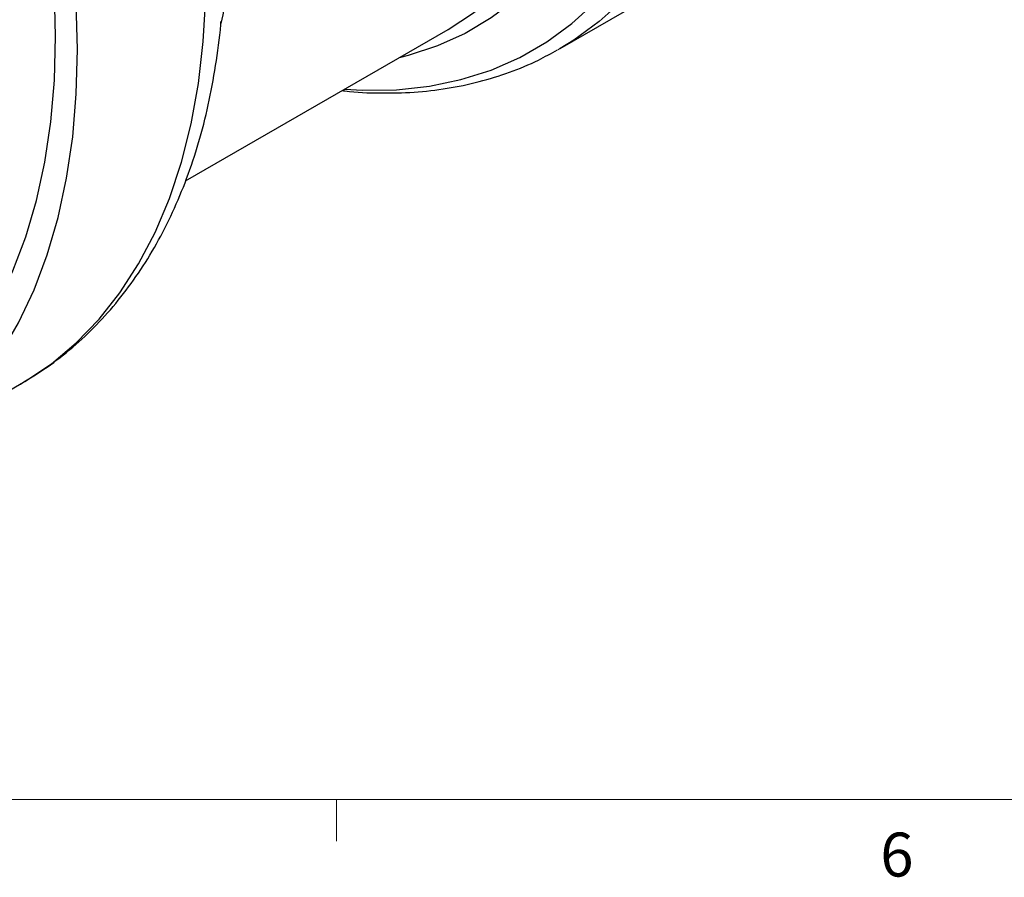
# Model space of a CAD drawing. Units: millimetres. Extents: x 6 to 426, y 6 to 273.
# Drawn here: x 93 to 140, y 6 to 48 of the extents above; entities that cross this region are included whole.
import ezdxf

# ---------------------------------------------------------------- set-up
doc = ezdxf.new("R2010")
doc.units = ezdxf.units.MM
doc.linetypes.add('SLD-Solid', pattern=[0])
doc.layers.add('FORMAT', color=7, linetype='SLD-Solid')
doc.styles.add('SLDTEXTSTYLE0', font='TXT', dxfattribs={"width": 0.605})

msp = doc.modelspace()

# ---------------------------------------------------------------- linework, layer by layer
at = {"color": 7, "linetype": 'SLD-Solid', "lineweight": 25}
for p, q in [((118.7854216, 46.1937525), (124.2100428, 49.3253197)), ((100.731901, 39.8130193), (113.3891172, 47.1198747)), ((118.7854216, 46.1937525), (118.6658487, 46.1255062)), ((86.6181599, 26.4693184), (92.810548, 30.0441079))]:
    msp.add_line(p, q, dxfattribs=at)
at = {"color": 7, "linetype": 'SLD-Solid', "lineweight": 25, "flags": 128}
for points in [[(76.7888348, 118.941857), (77.4571164, 119.3038414), (78.8566015, 119.9206966), (80.3307968, 120.3901369), (81.8738843, 120.7103098), (83.4797741, 120.8799516), (85.1421284, 120.8983929), (86.8543868, 120.7655608), (88.6097917, 120.4819797), (90.4014154, 120.0487686), (92.2221871, 119.4676373), (94.0649211, 118.7408792), (95.9223449, 117.8713626), (97.7871282, 116.8625189), (99.6519115, 115.7183296), (101.5093354, 114.4433104), (103.3520694, 113.0424931), (105.1728411, 111.5214061), (106.9644647, 109.8860525), (108.7198697, 108.1428862), (110.432128, 106.2987868), (112.0944824, 104.3610321), (113.7003722, 102.3372694), (115.2434596, 100.2354857), (116.7176549, 98.0639757), (118.1171401, 95.8313094), (119.4363919, 93.5462981), (120.6702041, 91.2179598), (121.8137071, 88.8554832), (122.8623883, 86.468192), (123.8121089, 84.0655078), (124.6591207, 81.6569128), (125.4000811, 79.2519127), (126.0320657, 76.8599989), (126.5525805, 74.4906112), (126.9595712, 72.1531005), (127.2514316, 69.8566919), (127.4270099, 67.6104482), (127.485613, 65.4232344), (127.4270099, 63.3036824), (127.2514316, 61.2601571), (126.9595712, 59.3007233), (126.5525805, 57.433114), (126.0320657, 55.6646999), (125.4000811, 54.0024601), (124.6591207, 52.4529546), (123.8121089, 51.0222987), (122.8623883, 49.7161385), (121.8137071, 48.5396288), (120.6702041, 47.4974128), (119.4363919, 46.5936036), (118.7854216, 46.1937525)], [(72.5211895, 112.4368554), (73.1010971, 113.0206459), (74.2267855, 113.9778198), (75.4401941, 114.7968412), (76.7362334, 115.4742749), (78.1094673, 116.0072794), (79.5541361, 116.3936192), (81.0641803, 116.6316739), (82.6332662, 116.7204448), (84.2548125, 116.6595598), (85.922018, 116.4492741), (87.6278897, 116.0904698), (89.3652728, 115.5846518), (91.1268798, 114.9339418), (92.9053222, 114.1410689), (94.6931404, 113.2093589), (96.4828358, 112.1427195), (98.2669017, 110.9456248), (100.0378552, 109.6230956), (101.7882682, 108.1806792), (103.5107989, 106.6244255), (105.1982224, 104.9608621), (106.8434612, 103.1969664), (108.4396144, 101.3401368), (109.9799872, 99.3981617), (111.4581189, 97.3791862), (112.8678095, 95.2916786), (114.2031464, 93.1443948), (115.4585287, 90.9463411), (116.6286909, 88.7067369), (117.7087249, 86.434976), (118.6941007, 84.1405868), (119.5806853, 81.8331929), (120.36476, 79.5224723), (121.0430362, 77.2181168), (121.6126689, 74.9297919), (122.0712688, 72.6670955), (122.4169125, 70.4395181), (122.6481503, 68.256403), (122.7640121, 66.126907), (122.7640121, 64.0599618), (122.6481503, 62.064237), (122.4169125, 60.1481033), (122.0712688, 58.3195977), (121.6126689, 56.5863895), (121.0430362, 54.9557485), (120.36476, 53.434514), (119.5806853, 52.0290667), (118.6941007, 50.7453016), (117.7087249, 49.5886031), (116.6286909, 48.5638229), (115.4585287, 47.6752593), (114.2031464, 46.9266391), (112.8678095, 46.3211025), (111.4581189, 45.8611891), (111.0180607, 45.7510929)], [(92.810548, 30.0441079), (92.9788323, 30.1427891), (94.2631333, 31.0044959), (95.458642, 32.0065619), (96.5607331, 33.1451103), (97.565143, 34.4157362), (98.4679857, 35.8135239), (99.2657683, 37.3330655), (99.9554044, 38.9684822), (100.5342258, 40.713447), (100.9999932, 42.561209), (101.3509048, 44.5046194), (101.5856027, 46.5361596), (101.7031791, 48.64797), (101.7031791, 50.8318804), (101.5856027, 53.0794416), (101.3509048, 55.3819584), (100.9999932, 57.7305226), (100.5342258, 60.1160482), (99.9554044, 62.529306), (99.2657683, 64.9609596), (98.4679857, 67.4016014), (97.565143, 69.841789), (96.5607331, 72.2720819), (95.458642, 74.6830776), (94.2631333, 77.0654486), (92.9788323, 79.4099778), (91.6107076, 81.7075948), (90.1640524, 83.9494106), (88.6444633, 86.1267519), (87.0578195, 88.231195), (85.4102593, 90.2545983), (83.7081568, 92.1891337), (81.9580971, 94.0273168), (80.1668509, 95.7620359), (78.3413481, 97.3865799), (76.4886513, 98.8946636), (74.6159282, 100.2804527), (72.7304239, 101.5385857), (70.8394332, 102.6641951), (68.9502719, 103.6529263), (67.0702489, 104.500954), (65.2066374, 105.2049973), (63.3666476, 105.7623324), (61.557398, 106.1708032), (59.7858881, 106.4288293), (58.0589717, 106.5354124), (56.3833298, 106.4901403), (54.7654452, 106.293188), (53.2115771, 105.9453176), (51.7277372, 105.4478749), (50.3196661, 104.8027843), (49.8140425, 104.5243101)], [(95.5254987, 46.156645), (95.4666821, 48.3734532), (95.2904596, 50.6495932), (94.9975132, 52.9762591), (94.5889761, 55.3444495), (94.0664289, 57.7450024), (93.4318932, 60.1686305), (92.6878239, 62.6059571), (91.8370998, 65.0475529), (90.883012, 67.4839717), (89.8292518, 69.9057875), (88.6798959, 72.3036307), (87.439391, 74.6682246), (86.1125363, 76.990421), (84.7044652, 79.2612358), (83.2206253, 81.4718836), (81.6667572, 83.6138119), (80.0488726, 85.678734), (78.3732307, 87.6586611), (76.6463143, 89.5459332), (74.8748045, 91.3332489), (73.0655548, 93.0136933), (71.225565, 94.5807652), (69.3619535, 96.0284018), (67.4819305, 97.3510026), (65.5927692, 98.5434507), (63.7017785, 99.6011326), (61.8162742, 100.5199565), (59.9435511, 101.2963675), (58.0908543, 101.927362), (56.2653515, 102.4104986), (54.4741053, 102.7439083), (52.7240456, 102.9263012), (51.0219431, 102.9569715), (49.3743829, 102.8358007), (47.7877391, 102.5632575), (46.26815, 102.1403964), (44.8214948, 101.5688533), (43.4533701, 100.8508394), (42.1690691, 99.9891325), (40.9735604, 98.9870665), (39.8714693, 97.8485182), (38.8670594, 96.5778923), (38.3000531, 95.733762)], [(94.4648385, 46.7689511), (94.406933, 48.9301267), (94.233445, 51.1496293), (93.9450591, 53.4186997), (93.5429136, 55.7283829), (93.0285954, 58.0695636), (92.4041343, 60.4330023), (91.6719949, 62.8093714), (90.8350666, 65.1892926), (89.8966522, 67.5633735), (88.8604553, 69.9222445), (87.7305654, 72.2565964), (86.5114415, 74.5572165), (85.207895, 76.8150252), (83.8250704, 79.0211121), (82.368425, 81.1667708), (80.8437077, 83.2435333), (79.2569357, 85.2432035), (77.6143712, 87.1578898), (75.9224969, 88.9800356), (74.1879896, 90.7024499), (72.4176948, 92.318335), (70.618599, 93.8213138), (68.7978023, 95.2054547), (66.9624906, 96.4652952), (65.1199071, 97.5958631), (63.2773236, 98.5926968), (61.442012, 99.4518621), (59.6212153, 100.1699683), (57.8221194, 100.7441813), (56.0518246, 101.1722351), (54.3173174, 101.4524403), (52.625443, 101.583691), (50.9828786, 101.5654693), (49.3961066, 101.397847), (47.8713892, 101.0814857), (46.4147439, 100.617634), (45.0319192, 100.0081223), (44.3715934, 99.6504472)], [(108.4046246, 44.2423884), (109.2557645, 44.194537), (110.8949335, 44.2127211), (112.4784254, 44.3799969), (113.999991, 44.6957042), (115.4536252, 45.1585971), (116.8335914, 45.7668488), (118.1344432, 46.5180587), (119.351047, 47.4092622), (120.4786013, 48.4369421), (121.5126562, 49.5970427), (122.4491307, 50.8849855), (123.2843291, 52.2956877), (124.014955, 53.8235817), (124.6381252, 55.4626378), (125.1513802, 57.2063873), (125.5526945, 59.0479484), (125.8404842, 60.9800534), (126.0136137, 62.9950771), (126.0713995, 65.0850671)], [(113.3891172, 47.1198747), (113.3906816, 47.120778), (114.6084761, 47.9192131), (115.7386244, 48.8570047), (116.776287, 49.930137), (117.7170204, 51.1340146), (118.5567963, 52.4634824), (119.2920187, 53.9128474), (119.9195392, 55.4759032), (120.4366706, 57.1459565), (120.8411986, 58.915856), (121.1313909, 60.7780225), (121.3060049, 62.7244822), (121.3642927, 64.7468998)], [(85.8682208, 27.7683916), (86.5114415, 28.1634825), (87.7305654, 29.0565321), (88.8604553, 30.0863408), (89.8966522, 31.2488444), (90.8350666, 32.5394551), (91.6719949, 33.9530794), (92.4041343, 35.4841384), (93.0285954, 37.1265897), (93.5429136, 38.8739512), (93.9450591, 40.719327), (94.233445, 42.6554342), (94.406933, 44.6746319), (94.4648385, 46.7689511)], [(79.4401921, 24.4692293), (80.0488726, 24.5034882), (81.6667572, 24.7004404), (83.2206253, 25.0483108), (84.7044652, 25.5457536), (86.1125363, 26.1908441), (87.439391, 26.9810868), (88.6798959, 27.9134242), (89.8292518, 28.9842493), (90.883012, 30.1894194), (91.8370998, 31.5242719), (92.6878239, 32.9836425), (93.4318932, 34.5618851), (94.0664289, 36.2528938), (94.5889761, 38.0501266), (94.9975132, 39.9466301), (95.2904596, 41.9350673), (95.4666821, 44.0077452), (95.5254987, 46.156645)]]:
    msp.add_lwpolyline(points, dxfattribs=at)
at = {"color": 7, "linetype": 'SLD-Solid', "lineweight": 25}
msp.add_arc((73.255549, 54.0158745), 29.9277252, 347.23760289, 0.44955099, dxfattribs=at)
for points, knots in [([(92.7775375, 30.0265797), (93.2116779, 30.2910823), (94.0874995, 30.8246817), (95.3058471, 31.7842762), (96.4521339, 32.8589429), (97.5092611, 34.0521935), (98.4763056, 35.3581247), (99.3496865, 36.7747919), (100.1261378, 38.2986163), (100.8025016, 39.9252595), (101.3745022, 41.6500194), (101.8433435, 43.4643996), (102.1918113, 45.3696557), (102.3877911, 46.723972), (102.4358204, 47.4583684), (102.4393294, 47.5120233)], [0, 0, 0, 0, 0.0791775977, 0.1597304687, 0.2404338535, 0.3215145447, 0.403157408, 0.4854887384, 0.5685671721, 0.6523840234, 0.7368732706, 0.8219289345, 0.9074254914, 0.9932365261, 1, 1, 1, 1]), ([(108.2821914, 44.1717092), (108.3243828, 44.1657437), (108.9399806, 44.0787041), (110.0996057, 44.0410122), (111.7479347, 44.0707482), (113.3413148, 44.2561269), (114.8776457, 44.5745261), (116.3463662, 45.0345684), (117.6081767, 45.5484032), (118.347092, 45.9643208), (118.6466066, 46.1329103)], [0, 0, 0, 0, 0.0110849806, 0.1617364597, 0.3115237834, 0.4603101012, 0.6080351279, 0.7547418271, 0.9005861713, 1, 1, 1, 1])]:
    msp.add_open_spline(points, degree=3, knots=knots, dxfattribs=at)
at = {"layer": 'FORMAT', "linetype": 'SLD-Solid', "lineweight": 18}
for p, q in [((422.0777358, 10), (10.0777358, 10)), ((108, 10), (108, 8))]:
    msp.add_line(p, q, dxfattribs=at)

# ---------------------------------------------------------------- texts
at = {"layer": 'FORMAT', "insert": (135.0097994, 8.4074156), "char_height": 2.1166667, "attachment_point": 2, "style": 'SLDTEXTSTYLE0'}
msp.add_mtext('6', dxfattribs=at)

doc.saveas('drawing.dxf')
